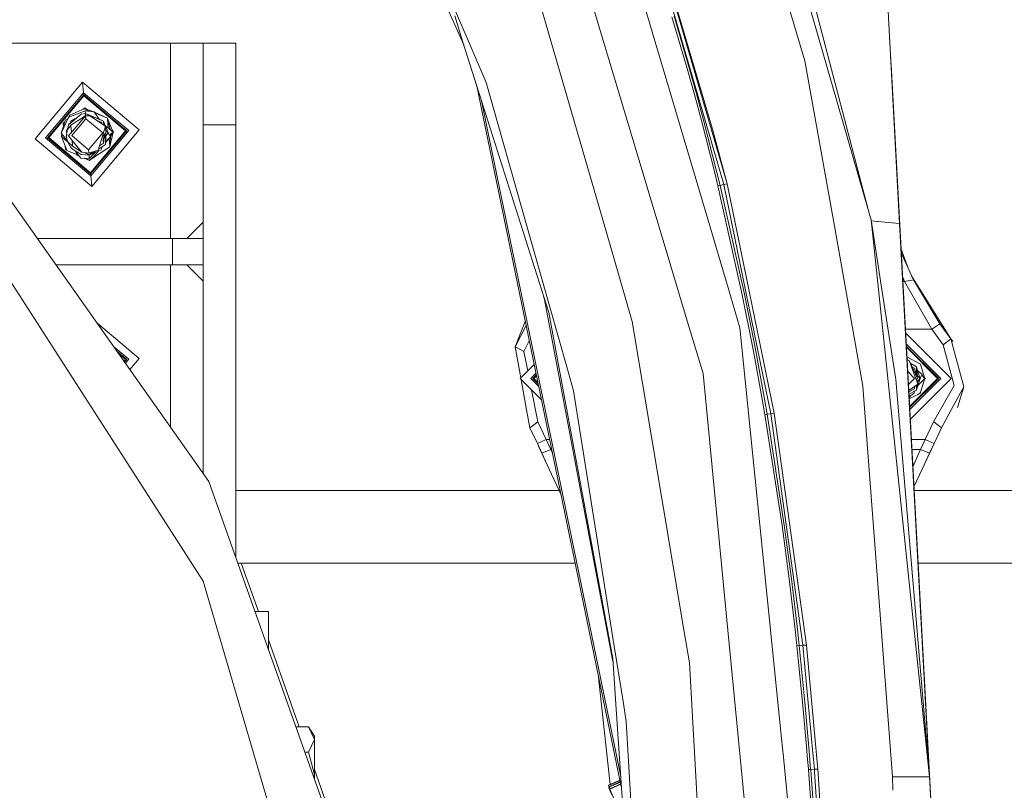
# Model space of a CAD drawing. Units: millimetres. Extents: x 473 to 9530, y -469 to 4475.
# Drawn here: x 2369 to 2670, y 921 to 1157 of the extents above; entities that cross this region are included whole.
import ezdxf

# ---------------------------------------------------------------- set-up
doc = ezdxf.new("R2010")
doc.units = ezdxf.units.MM
doc.layers.add('1', color=7, linetype='Continuous', true_color=0xffffff)
doc.styles.add('blockfont', font='simplex.shx')
doc.dimstyles.get("Standard").update_dxf_attribs({"dimtxt": 0.18, "dimasz": 0.18, "dimexe": 0.18, "dimexo": 0.0625, "dimgap": 0.09, "dimtad": 0, "dimtih": 1, "dimtoh": 1, "dimdec": 4, "dimzin": 0, "dimdsep": 46, "dimtxsty": 'Standard', "dimcen": 0.09, "dimadec": 0, "dimazin": 0, "dimtfac": 1, "dimtdec": 4, "dimtofl": 0, "dimtmove": 0, "dimatfit": 3, "dimfxl": 1, "dimtolj": 1, "dimtzin": 0, "dimarcsym": 0})

# ---------------------------------------------------------------- blocks, each defined once
blk = doc.blocks.new('_U4')
at = {"layer": '1', "color": 18, "lineweight": 13}
for p, q in [((675.973266, 1122.340937), (675.973266, 4110.05076)), ((675.973266, 4106.87576), (2526.044967, 4106.87576)), ((4877, 4106.87576), (3026.9283, 4106.87576)), ((2557.99705, 4031.87576), (2532.99705, 4031.87576)), ((2532.99705, 4031.87576), (2532.99705, 3938.12576)), ((2789.663717, 4031.87576), (2764.663717, 4031.87576)), ((2789.663717, 3938.12576), (2789.663717, 4031.87576)), ((2532.99705, 3938.12576), (2557.99705, 3938.12576)), ((2764.663717, 3938.12576), (2789.663717, 3938.12576))]:
    blk.add_line(p, q, dxfattribs=at)
at = {"layer": '1', "color": 18, "lineweight": 70}
for points in [[(675.973266, 4106.87576), (725.973217, 4120.27322), (725.973316, 4093.4783)], [(4877, 4106.87576), (4827.000049, 4093.4783), (4826.999951, 4120.27322)]]:
    blk.add_solid(points, dxfattribs=at)
at = {"layer": '1', "color": 18, "linetype": 'Continuous', "lineweight": 13, "char_height": 50, "attachment_point": 7, "line_spacing_factor": 0.903614, "style": 'blockfont'}
for s, insert in [('\\W1.2752;165.4', (2530.282467, 4067.979927)), ('\\W1.1047;BBC', (2869.5533, 4067.979927)), ('\\W1.2570;4201', (2557.52205, 3946.104927))]:
    blk.add_mtext(s, dxfattribs=dict(at, insert=insert))
blk = doc.blocks.new('_U6')
at = {"layer": '1', "color": 18, "lineweight": 13}
for p, q in [((4877, 1348.4125), (4877, 57.670222)), ((1943.835299, 219.257722), (1943.835299, 57.670222)), ((1943.835299, 60.845222), (3275.132233, 60.845222)), ((4877, 60.845222), (3545.703066, 60.845222)), ((3307.084316, -14.154778), (3282.084316, -14.154778)), ((3282.084316, -14.154778), (3282.084316, -107.904778)), ((3538.750983, -14.154778), (3513.750983, -14.154778)), ((3538.750983, -107.904778), (3538.750983, -14.154778)), ((3282.084316, -107.904778), (3307.084316, -107.904778)), ((3513.750983, -107.904778), (3538.750983, -107.904778))]:
    blk.add_line(p, q, dxfattribs=at)
at = {"layer": '1', "color": 18, "lineweight": 70}
for points in [[(1943.835299, 60.845222), (1993.83525, 74.242681), (1993.835348, 47.447762)], [(4877, 60.845222), (4827.000049, 47.447762), (4826.999951, 74.242681)]]:
    blk.add_solid(points, dxfattribs=at)
at = {"layer": '1', "color": 18, "linetype": 'Continuous', "lineweight": 13, "char_height": 50, "attachment_point": 7, "line_spacing_factor": 0.903614, "style": 'blockfont'}
for s, insert in [('\\W1.2899;115.5', (3279.369733, 21.949388)), ('\\W1.1591;2933', (3306.609316, -99.925612))]:
    blk.add_mtext(s, dxfattribs=dict(at, insert=insert))
blk = doc.blocks.new('_U8')
at = {"layer": '1', "color": 18, "lineweight": 13}
for p, q in [((9293.828815, 1011.112491), (9293.828815, -432.329778)), ((675.973266, 848.859052), (675.973266, -432.329778)), ((675.973266, -429.154778), (4904.094791, -429.154778)), ((9293.828815, -429.154778), (5065.707291, -429.154778))]:
    blk.add_line(p, q, dxfattribs=at)
at = {"layer": '1', "color": 18, "lineweight": 70}
for points in [[(675.973266, -429.154778), (725.973217, -415.757319), (725.973316, -442.552238)], [(9293.828815, -429.154778), (9243.828864, -442.552238), (9243.828766, -415.757319)]]:
    blk.add_solid(points, dxfattribs=at)
at = {"layer": '1', "color": 18, "linetype": 'Continuous', "lineweight": 13, "insert": (4908.332291, -468.050612), "char_height": 50, "attachment_point": 7, "line_spacing_factor": 0.903614, "style": 'blockfont'}
blk.add_mtext('\\W1.1836;OAL', dxfattribs=at)

msp = doc.modelspace()

# ---------------------------------------------------------------- linework, layer by layer
at = {"layer": '1', "color": 18, "linetype": 'Continuous', "lineweight": 13}
for p, q in [((2628.659815, 1098.365813), (2581.990808, 1260.097533)), ((2504.759817, 1149.136782), (2464.541461, 1238.145937)), ((2578.632453, 1098.504911), (2539.216131, 1231.456428)), ((2609.215349, 1144.248396), (2586.507887, 1219.811469)), ((2635.001749, 1153.625041), (2631.798834, 1212.763339)), ((2568.142027, 1081.391722), (2530.626625, 1206.361443)), ((2628.659815, 1098.365813), (2601.899236, 1200.861245)), ((2488.024324, 1192.448765), (2506.035179, 1150.508076)), ((2560.184807, 1189.695269), (2584.338039, 1106.361538)), ((2561.202377, 1190.017968), (2585.374683, 1106.592446)), ((2561.542397, 1188.844464), (2580.905527, 1123.379975)), ((2501.940817, 1158.029347), (2504.488319, 1149.993211)), ((2528.860658, 1159.18079), (2547.290176, 1095.536261)), ((2573.786587, 1142.086297), (2569.152206, 1157.958895)), ((2573.121876, 1141.913563), (2568.488687, 1157.77412)), ((2635.001749, 1153.625041), (2645.791858, 954.391569)), ((2638.204426, 1094.486624), (2635.001749, 1153.625041)), ((2414.922804, 1149.650246), (2339.922994, 1149.650246)), ((2414.922804, 1149.650246), (2414.922804, 1089.80754)), ((2424.923033, 1149.650246), (2414.922804, 1149.650246)), ((2424.923033, 1149.650246), (2434.923023, 1149.650246)), ((2424.923033, 1149.650246), (2424.923033, 1124.650269)), ((2434.923023, 1149.650246), (2434.923023, 1124.650269)), ((2512.225956, 1125.585109), (2504.488319, 1149.993211)), ((2511.57555, 1137.606412), (2506.035179, 1150.508076)), ((2635.400359, 1146.264582), (2651.599497, 847.157567)), ((2618.444532, 1092.465549), (2609.215349, 1144.248396)), ((2635.570216, 1143.128122), (2645.791858, 954.391569)), ((2575.335354, 1133.954078), (2573.121876, 1141.913563)), ((2573.786587, 1142.086297), (2576.001018, 1134.120971)), ((2635.609666, 1142.399664), (2645.791858, 954.391569)), ((2388.016075, 1137.705356), (2373.468965, 1120.370179)), ((2405.351251, 1123.158246), (2388.016075, 1137.705356)), ((2388.29717, 1134.490758), (2388.016075, 1137.705356)), ((2552.959155, 922.036823), (2508.593528, 1137.043475)), ((2526.084751, 1086.458593), (2511.57555, 1137.606412)), ((2341.267914, 1136.390954), (2426.673502, 1015.39877)), ((2388.29717, 1134.490758), (2376.683563, 1120.651275)), ((2377.302498, 1120.705396), (2388.351291, 1133.871942)), ((2388.29717, 1134.490758), (2388.351291, 1133.871942)), ((2402.136654, 1122.87715), (2388.29717, 1134.490758)), ((2388.351291, 1133.871942), (2388.382286, 1133.517652)), ((2388.351291, 1133.871942), (2401.517719, 1122.823029)), ((2577.481121, 1125.975877), (2575.335354, 1133.954078)), ((2578.147262, 1126.137048), (2576.001018, 1134.120971)), ((2377.656788, 1120.73639), (2388.382286, 1133.517652)), ((2388.382286, 1133.517652), (2401.163667, 1122.792035)), ((2552.719429, 925.628684), (2510.029938, 1132.512369)), ((2383.655161, 1124.651938), (2387.522072, 1127.920061)), ((2388.779253, 1128.977328), (2383.819193, 1127.041369)), ((2388.718694, 1129.671603), (2384.046167, 1127.615004)), ((2387.522072, 1127.920061), (2388.852924, 1128.136545)), ((2388.047273, 1129.376079), (2388.704151, 1129.835993)), ((2388.704151, 1129.835993), (2388.476899, 1129.565178)), ((2389.05135, 1129.544645), (2388.704151, 1129.835993)), ((2388.718694, 1129.671603), (2391.016299, 1128.692334)), ((2389.683244, 1128.862162), (2388.718694, 1129.671603)), ((2388.718694, 1129.671603), (2391.300291, 1128.686338)), ((2388.718694, 1129.671603), (2389.045796, 1129.549306)), ((2388.734926, 1128.117351), (2388.849109, 1128.178626)), ((2388.849109, 1128.178626), (2388.761739, 1128.121712)), ((2388.76174, 1128.121713), (2388.849109, 1128.178626)), ((2388.849109, 1128.178626), (2388.761745, 1128.121713)), ((2388.779253, 1128.977328), (2388.84917, 1128.1786)), ((2388.779253, 1128.977328), (2391.576141, 1128.621012)), ((2388.849109, 1128.178626), (2388.807613, 1128.129175)), ((2388.849109, 1128.178626), (2394.42572, 1125.801831)), ((2388.849109, 1128.178626), (2388.971584, 1128.075851)), ((2388.849109, 1128.178626), (2393.761724, 1126.084834)), ((2388.849109, 1128.178626), (2388.860077, 1128.173977)), ((2388.852924, 1128.136545), (2390.26317, 1127.41521)), ((2388.904661, 1127.543479), (2388.852924, 1128.136545)), ((2394.42572, 1125.801831), (2388.860077, 1128.173977)), ((2391.392989, 1128.644345), (2391.300291, 1128.686338)), ((2391.576141, 1128.621012), (2391.931623, 1128.079563)), ((2395.593017, 1126.741677), (2391.63187, 1128.536129)), ((2391.728649, 1128.388721), (2395.593017, 1126.741677)), ((2391.931623, 1128.079563), (2393.038239, 1126.393189)), ((2636.396671, 1127.867369), (2645.791858, 954.391569)), ((2381.481022, 1122.130781), (2383.802841, 1127.094736)), ((2381.481022, 1122.130781), (2382.818788, 1126.186877)), ((2382.066816, 1125.188857), (2382.458146, 1125.462847)), ((2382.066816, 1125.188857), (2382.155436, 1124.175598)), ((2382.221782, 1124.376759), (2382.465452, 1125.496417)), ((2382.668231, 1125.730388), (2382.457107, 1125.592857)), ((2382.668228, 1125.73038), (2382.457107, 1125.592857)), ((2382.668228, 1125.73038), (2382.457107, 1125.592857)), ((2382.668227, 1125.730375), (2382.457107, 1125.592857)), ((2382.465452, 1125.496417), (2382.457107, 1125.592857)), ((2383.591721, 1126.643371), (2382.818788, 1126.186877)), ((2383.615345, 1123.999744), (2383.655161, 1124.651938)), ((2383.776516, 1124.791771), (2383.766579, 1124.746103)), ((2384.394945, 1125.277168), (2383.76984, 1124.869972)), ((2384.394914, 1125.277142), (2383.76984, 1124.869972)), ((2383.776516, 1124.791771), (2383.76984, 1124.869972)), ((2383.779551, 1124.757067), (2383.776516, 1124.791771)), ((2383.874506, 1127.354651), (2383.784384, 1127.154976)), ((2383.784384, 1127.154976), (2383.819193, 1127.041369)), ((2384.046167, 1127.615004), (2383.874506, 1127.354651)), ((2384.374946, 1125.777512), (2384.206178, 1125.154204)), ((2385.654062, 1126.464039), (2384.374946, 1125.777512)), ((2384.403795, 1124.520808), (2388.91229, 1127.457529)), ((2388.99526, 1126.508623), (2384.665817, 1121.349364)), ((2385.550827, 1123.451739), (2388.91229, 1127.457529)), ((2385.654062, 1126.464039), (2386.051867, 1126.677516)), ((2386.937104, 1125.103739), (2386.937104, 1125.103739)), ((2388.276323, 1127.043276), (2388.904661, 1127.543479)), ((2388.904661, 1127.543479), (2390.26317, 1127.41521)), ((2388.91229, 1127.457529), (2388.99526, 1126.508623)), ((2390.26317, 1127.41521), (2388.91229, 1127.457529)), ((2394.1544, 1122.17918), (2388.99526, 1126.508623)), ((2395.054668, 1124.216228), (2390.26317, 1127.41521)), ((2392.472611, 1125.940105), (2393.86186, 1125.348001)), ((2393.761724, 1126.084834), (2394.42572, 1125.801831)), ((2393.86186, 1125.348001), (2393.868059, 1125.278502)), ((2393.868059, 1125.278502), (2394.020263, 1124.906836)), ((2394.432634, 1125.72363), (2394.42572, 1125.801831)), ((2394.432634, 1125.72363), (2394.534078, 1124.563794)), ((2394.432634, 1125.72363), (2395.04827, 1124.2205)), ((2394.675672, 1124.46926), (2394.432634, 1125.72363)), ((2395.6016, 1126.645237), (2395.593017, 1126.741677)), ((2395.6016, 1126.645237), (2395.86103, 1123.677896)), ((2395.6016, 1126.645237), (2396.41674, 1123.211589)), ((2395.6016, 1126.645237), (2397.317499, 1122.455746)), ((2424.923033, 1124.650269), (2434.923023, 1124.650269)), ((2424.923033, 1124.650269), (2424.923033, 1094.809681)), ((2434.923023, 1124.650269), (2434.923023, 1047.237664)), ((2512.225956, 1125.585109), (2530.74798, 1067.157656)), ((2581.570715, 1109.965712), (2577.481121, 1125.975877)), ((2578.147262, 1126.137048), (2582.238525, 1110.115796)), ((2381.481022, 1122.130781), (2382.015556, 1121.444136)), ((2381.502718, 1121.072679), (2381.677941, 1121.877825)), ((2383.148579, 1121.905948), (2382.995695, 1121.203333)), ((2383.160372, 1121.694153), (2382.995695, 1121.203333)), ((2383.615345, 1123.999744), (2383.066267, 1122.866064)), ((2383.163812, 1121.728267), (2383.066267, 1122.866064)), ((2383.092016, 1121.016413), (2383.170456, 1121.794134)), ((2383.170456, 1121.794134), (2383.300394, 1123.082071)), ((2383.300394, 1123.082071), (2384.409994, 1124.451428)), ((2383.615345, 1123.999744), (2383.300394, 1123.082071)), ((2383.6197, 1124.071091), (2383.595065, 1123.957872)), ((2385.550827, 1123.451739), (2383.716911, 1121.266395)), ((2384.409994, 1124.451428), (2384.403795, 1124.520808)), ((2384.596835, 1122.314937), (2384.409994, 1124.451428)), ((2389.824957, 1117.019802), (2394.1544, 1122.17918)), ((2390.437931, 1110.010773), (2401.163667, 1122.792035)), ((2390.468925, 1109.656483), (2401.517719, 1122.823029)), ((2390.523046, 1109.037667), (2402.136654, 1122.87715)), ((2390.804142, 1105.82307), (2405.351251, 1123.158246)), ((2394.135088, 1121.238261), (2394.549936, 1122.581631)), ((2394.549903, 1122.581597), (2394.135088, 1121.238261)), ((2394.295782, 1120.386868), (2395.824522, 1122.325211)), ((2394.295782, 1120.386868), (2395.103306, 1122.26215)), ((2395.103306, 1122.26215), (2394.414991, 1121.441871)), ((2395.054668, 1124.216228), (2394.549919, 1122.58165)), ((2395.054668, 1124.216228), (2394.549936, 1122.581631)), ((2394.86189, 1120.816063), (2395.824522, 1122.325211)), ((2394.96128, 1124.432893), (2397.317499, 1122.455746)), ((2395.103306, 1122.26215), (2395.054668, 1124.216228)), ((2395.054969, 1124.204144), (2395.824522, 1122.325211)), ((2395.086318, 1122.94467), (2395.824522, 1122.325211)), ((2395.76704, 1122.235095), (2395.946354, 1121.961862)), ((2395.946354, 1121.961862), (2396.146148, 1121.657401)), ((2396.593183, 1120.976239), (2396.146148, 1121.657401)), ((2396.354765, 1118.032008), (2397.317499, 1122.455746)), ((2396.416726, 1123.211648), (2397.026867, 1122.699648)), ((2396.416738, 1123.211601), (2397.317499, 1122.455746)), ((2396.593183, 1120.976239), (2396.582693, 1121.966749)), ((2397.098392, 1122.194558), (2396.586737, 1121.584879)), ((2396.588063, 1121.459677), (2397.317499, 1122.455746)), ((2397.317499, 1122.455746), (2396.592034, 1121.084789)), ((2397.317499, 1122.455746), (2397.026867, 1122.699648)), ((2397.317499, 1122.455746), (2397.098392, 1122.194558)), ((2397.482008, 1122.47017), (2397.22235, 1122.688058)), ((2397.264135, 1122.210538), (2397.482008, 1122.47017)), ((2580.905527, 1123.379975), (2585.374683, 1106.592446)), ((2390.804142, 1105.82307), (2373.468965, 1120.370179)), ((2390.523046, 1109.037667), (2376.683563, 1120.651275)), ((2377.302498, 1120.705396), (2390.468925, 1109.656483)), ((2377.656788, 1120.73639), (2390.437931, 1110.010773)), ((2381.502718, 1121.072679), (2381.918773, 1121.56846)), ((2383.218616, 1116.883307), (2381.502718, 1121.072679)), ((2383.424966, 1119.459684), (2381.502718, 1121.072679)), ((2383.314722, 1119.775038), (2382.015556, 1121.444136)), ((2382.995695, 1121.203333), (2383.126593, 1121.359244)), ((2383.107424, 1120.930526), (2382.995695, 1121.203333)), ((2383.037895, 1120.839387), (2382.995695, 1121.203333)), ((2383.095383, 1121.049798), (2382.995695, 1121.203333)), ((2383.037895, 1120.839387), (2383.18201, 1120.514782)), ((2383.346409, 1119.598418), (2383.092016, 1121.016413)), ((2383.346409, 1119.598418), (2384.433597, 1117.678433)), ((2383.346409, 1119.598418), (2384.958357, 1118.180543)), ((2383.716911, 1121.266395), (2385.668367, 1118.865162)), ((2389.824957, 1117.019802), (2384.665817, 1121.349364)), ((2384.805735, 1119.926616), (2384.952396, 1118.249923)), ((2387.75906, 1116.292983), (2385.668367, 1118.865162)), ((2394.135088, 1121.238261), (2392.812341, 1116.95376)), ((2395.050377, 1118.658453), (2392.907717, 1117.26269)), ((2392.907727, 1117.262724), (2395.050377, 1118.658453)), ((2395.050377, 1118.658453), (2392.907727, 1117.262724)), ((2392.907727, 1117.262724), (2395.050377, 1118.658453)), ((2392.90773, 1117.262731), (2395.050377, 1118.658453)), ((2393.202272, 1118.216782), (2394.416422, 1119.007617)), ((2394.07161, 1121.032649), (2394.414991, 1121.441871)), ((2394.33822, 1119.901329), (2394.295782, 1120.386868)), ((2394.33822, 1119.901329), (2394.410223, 1119.076997)), ((2394.416422, 1119.007617), (2394.409962, 1120.531641)), ((2394.410223, 1119.076997), (2394.416422, 1119.007617)), ((2395.043701, 1118.736654), (2394.839175, 1121.075855)), ((2395.084764, 1121.16547), (2395.043701, 1118.736654)), ((2395.043701, 1118.736654), (2395.050377, 1118.658453)), ((2396.593183, 1120.976239), (2395.051096, 1119.174047)), ((2396.593183, 1120.976239), (2395.055173, 1119.415177)), ((2396.143217, 1120.450377), (2396.354765, 1118.032008)), ((2396.354765, 1118.032008), (2396.539088, 1120.91302)), ((2382.677719, 1118.203909), (2382.772774, 1117.117077)), ((2382.772774, 1117.117077), (2383.205531, 1116.915254)), ((2383.205531, 1116.915254), (2382.772774, 1117.117077)), ((2383.218616, 1116.883307), (2383.227199, 1116.786867)), ((2386.169408, 1115.53286), (2383.227199, 1116.786867)), ((2385.181516, 1115.953833), (2383.227199, 1116.786867)), ((2384.392308, 1117.751351), (2384.394497, 1117.726594)), ((2384.392308, 1117.751351), (2384.394497, 1117.726594)), ((2384.392308, 1117.751351), (2384.394497, 1117.726594)), ((2384.392308, 1117.751351), (2384.394497, 1117.726594)), ((2384.41009, 1117.719948), (2384.394497, 1117.726594)), ((2384.41009, 1117.719948), (2384.394497, 1117.726594)), ((2384.410091, 1117.719946), (2384.394497, 1117.726594)), ((2384.593576, 1117.503673), (2384.433597, 1117.678433)), ((2384.450287, 1117.658168), (2384.448532, 1117.662119)), ((2384.453303, 1117.656906), (2384.450287, 1117.658168)), ((2384.657949, 1117.43322), (2384.593576, 1117.503673)), ((2384.899229, 1117.169529), (2384.657949, 1117.43322)), ((2387.605995, 1115.583211), (2384.899229, 1117.169529)), ((2384.958357, 1118.180543), (2384.952396, 1118.249923)), ((2387.75906, 1116.292983), (2384.958357, 1118.180543)), ((2385.181516, 1115.953833), (2386.16942, 1115.532791)), ((2386.038393, 1116.275817), (2385.71479, 1116.691564)), ((2386.038393, 1116.275817), (2386.202425, 1115.345627)), ((2386.661142, 1115.475923), (2386.038393, 1116.275817)), ((2389.914602, 1115.996152), (2387.75906, 1116.292983)), ((2389.971107, 1115.349799), (2388.703186, 1116.162971)), ((2389.914602, 1115.996152), (2389.824957, 1117.019802)), ((2389.914602, 1115.996152), (2392.812341, 1116.95376)), ((2393.707365, 1116.969257), (2389.971107, 1115.349799)), ((2389.971107, 1115.349799), (2392.043251, 1116.699601)), ((2392.043251, 1116.699601), (2389.971107, 1115.349799)), ((2389.971107, 1115.349799), (2392.043251, 1116.699601)), ((2390.743341, 1116.270023), (2389.971107, 1115.349799)), ((2389.971107, 1115.349799), (2390.824169, 1115.905434)), ((2390.101522, 1113.856941), (2396.363109, 1117.935568)), ((2390.101522, 1113.856941), (2395.095199, 1117.109686)), ((2390.164703, 1115.475923), (2392.043224, 1116.699592)), ((2390.429348, 1114.070445), (2396.363109, 1117.935568)), ((2392.043368, 1116.69964), (2390.824169, 1115.905434)), ((2391.853832, 1116.165855), (2390.874475, 1115.17182)), ((2392.844487, 1116.595248), (2391.358227, 1114.858299)), ((2393.774122, 1117.40604), (2393.707365, 1116.969257)), ((2393.956363, 1117.945795), (2393.774122, 1117.40604)), ((2394.055212, 1118.010187), (2393.927848, 1117.86134)), ((2395.095199, 1117.109686), (2396.363109, 1117.935568)), ((2396.363109, 1117.935568), (2396.354765, 1118.032008)), ((2386.904417, 1115.163337), (2386.202425, 1115.345627)), ((2386.999348, 1115.041359), (2386.202425, 1115.345627)), ((2386.661142, 1115.475923), (2387.420982, 1114.499598)), ((2390.059084, 1114.34415), (2387.420982, 1114.499598)), ((2389.971107, 1115.349799), (2387.605995, 1115.583211)), ((2388.524762, 1114.434559), (2390.116066, 1113.692432)), ((2390.101522, 1113.856941), (2388.560725, 1114.43244)), ((2390.101522, 1113.856941), (2388.594191, 1114.430468)), ((2390.101522, 1113.856941), (2388.600313, 1114.430107)), ((2390.116066, 1113.692432), (2389.774445, 1113.979107)), ((2390.059084, 1114.34415), (2389.971056, 1115.349804)), ((2390.164703, 1115.475923), (2389.971107, 1115.349799)), ((2390.874475, 1115.17182), (2390.059084, 1114.34415)), ((2390.101522, 1113.856941), (2391.358227, 1114.858299)), ((2390.101522, 1113.856941), (2390.429348, 1114.070445)), ((2390.101522, 1113.856941), (2390.431796, 1114.068677)), ((2390.101522, 1113.856941), (2390.420118, 1114.054761)), ((2390.116066, 1113.692432), (2390.43802, 1114.076094)), ((2343.528837, 1111.550957), (2410.81199, 1006.856352)), ((2390.468925, 1109.656483), (2390.437931, 1110.010773)), ((2390.523046, 1109.037667), (2390.468925, 1109.656483)), ((2581.570715, 1109.965712), (2582.551569, 1105.952769)), ((2582.238525, 1110.115796), (2583.219618, 1106.100231)), ((2390.523046, 1109.037667), (2390.804142, 1105.82307)), ((2585.374683, 1106.592446), (2584.338039, 1106.361538)), ((2585.374683, 1106.592446), (2599.809259, 1036.361128)), ((2583.219618, 1106.100231), (2582.551569, 1105.952769)), ((2582.551569, 1105.952769), (2590.024322, 1072.646528)), ((2584.338039, 1106.361538), (2583.219618, 1106.100231)), ((2583.219618, 1106.100231), (2590.696424, 1072.770148)), ((2584.338039, 1106.361538), (2598.756641, 1036.206275)), ((2585.683912, 1074.720293), (2578.632459, 1098.50489)), ((2629.462093, 1095.585495), (2628.659815, 1098.365813)), ((2419.922918, 1089.80754), (2424.923033, 1094.809681)), ((2424.923033, 1094.809681), (2424.923033, 1089.80754)), ((2547.290176, 1095.536261), (2552.388757, 1077.928811)), ((2629.462093, 1095.585495), (2633.948342, 1052.880896)), ((2629.462093, 1095.585495), (2632.793532, 1074.203745)), ((2629.513252, 1095.257147), (2631.347507, 1095.094591)), ((2631.663638, 1095.066552), (2631.347507, 1095.094591)), ((2633.633703, 1094.891816), (2631.663648, 1095.066551)), ((2638.204426, 1094.486624), (2633.633703, 1094.891816)), ((2618.444532, 1092.465549), (2626.966804, 1044.648677)), ((2647.384481, 924.982287), (2638.204426, 1094.486624)), ((2374.15007, 1089.80754), (2415.572971, 1089.80754)), ((2415.572971, 1081.807524), (2415.572971, 1089.80754)), ((2424.923033, 1089.80754), (2415.572971, 1089.80754)), ((2424.923033, 1089.80754), (2424.923033, 1081.807524)), ((2536.272138, 1050.545245), (2526.084751, 1086.458593)), ((2640.807063, 1080.750703), (2638.633468, 1086.567335)), ((2638.694609, 1085.438401), (2642.395824, 1077.225119)), ((2415.572971, 1081.807524), (2379.797096, 1081.807524)), ((2414.922804, 1081.807524), (2414.922804, 1032.045721)), ((2424.923033, 1081.807524), (2415.572971, 1081.807524)), ((2419.922918, 1081.807524), (2424.923033, 1081.807524)), ((2424.923033, 1076.807528), (2419.922918, 1081.807524)), ((2424.923033, 1076.807528), (2424.923033, 1081.807524)), ((2568.142027, 1081.391722), (2573.467821, 1063.650161)), ((2424.923033, 1076.807528), (2424.923033, 1047.237664)), ((2556.286901, 1064.466983), (2552.388757, 1077.928811)), ((2639.086949, 1078.194054), (2639.738172, 1076.713115)), ((2639.738172, 1076.713115), (2639.167154, 1076.713115)), ((2639.738172, 1076.713115), (2642.395824, 1077.225119)), ((2639.738172, 1076.713115), (2648.078054, 1062.047034)), ((2653.916687, 1059.110552), (2641.834235, 1078.471328)), ((2642.395824, 1077.225119), (2650.544494, 1063.754826)), ((2585.683912, 1074.720293), (2589.300007, 1062.522918)), ((2632.793545, 1074.203661), (2637.076944, 1046.71207)), ((2529.37932, 1071.332429), (2529.154996, 1072.1827)), ((2529.31225, 1071.686643), (2550.406663, 960.281513)), ((2593.261331, 1056.355506), (2590.024322, 1072.646528)), ((2593.935102, 1056.468278), (2590.696424, 1072.770148)), ((2520.500034, 1056.682497), (2523.565507, 1064.485612)), ((2533.909172, 1050.067693), (2530.74798, 1067.157656)), ((2556.286901, 1064.466983), (2572.267383, 969.430178)), ((2405.351251, 1053.158313), (2392.273069, 1064.133093)), ((2523.820894, 1063.247942), (2520.500034, 1056.682497)), ((2578.010887, 1048.516422), (2573.467821, 1063.650161)), ((2590.317577, 1052.462607), (2589.300007, 1062.522918)), ((2648.078054, 1062.047034), (2639.961441, 1062.047034)), ((2649.311393, 1062.90093), (2648.078054, 1062.047034)), ((2651.529163, 1057.293921), (2648.078054, 1062.047034)), ((2650.544494, 1063.754826), (2649.311393, 1062.90093)), ((2653.916687, 1059.110552), (2650.544494, 1063.754826)), ((2524.794326, 1058.530455), (2523.125023, 1055.23017)), ((2654.002041, 1047.00008), (2640.019064, 1060.983056)), ((2653.217405, 1058.578521), (2651.529163, 1057.293921)), ((2653.916687, 1059.110552), (2653.217405, 1058.578521)), ((2657.836765, 1044.450074), (2653.916687, 1059.110552)), ((2653.916687, 1059.110552), (2653.986305, 1059.018284)), ((2653.986305, 1059.018284), (2654.484361, 1058.325559)), ((2402.136654, 1052.877217), (2397.430881, 1056.826136)), ((2398.423952, 1055.419274), (2401.517719, 1052.823096)), ((2520.500034, 1056.682497), (2522.200949, 1047.203008)), ((2520.500034, 1056.682497), (2521.268934, 1056.257158)), ((2521.268934, 1056.257158), (2523.125023, 1055.23017)), ((2593.856901, 1053.093463), (2593.261331, 1056.355506)), ((2593.935102, 1056.468278), (2596.920103, 1040.118128)), ((2650.775284, 1047.00008), (2640.203831, 1057.571434)), ((2640.239402, 1056.914643), (2650.153965, 1047.00008)), ((2640.259762, 1056.538704), (2649.798483, 1047.00008)), ((2651.529163, 1057.293921), (2654.861301, 1044.832617)), ((2398.992098, 1054.614395), (2401.163667, 1052.792102)), ((2400.682852, 1052.219141), (2401.163667, 1052.792102)), ((2400.83273, 1052.006813), (2401.517719, 1052.823096)), ((2401.094752, 1051.635613), (2402.136654, 1052.877217)), ((2402.455625, 1049.707694), (2405.351251, 1053.158313)), ((2523.125023, 1055.23017), (2524.300363, 1049.302391)), ((2590.317577, 1052.462607), (2602.01664, 936.789004)), ((2596.244663, 1040.015608), (2593.856901, 1053.093463)), ((2633.948356, 1052.880759), (2647.384476, 924.982336)), ((2640.416297, 1053.648373), (2644.59309, 1051.419884)), ((2641.141981, 1052.455812), (2640.465962, 1052.731334)), ((2641.141981, 1052.455812), (2643.274873, 1046.696692)), ((2643.714994, 1047.00008), (2641.141981, 1052.455812)), ((2526.288299, 1051.290297), (2521.998018, 1047.00008)), ((2550.343841, 961.222797), (2533.909172, 1050.067693)), ((2538.354486, 1043.204933), (2536.272138, 1050.545245)), ((2641.578791, 1051.529615), (2642.711729, 1050.925165)), ((2641.57884, 1051.52951), (2643.348306, 1050.585419)), ((2642.035085, 1050.562104), (2642.747015, 1050.182253)), ((2642.711729, 1050.925165), (2643.348306, 1050.585419)), ((2642.747015, 1050.112635), (2642.747015, 1050.182253)), ((2643.714994, 1047.00008), (2642.747015, 1050.112635)), ((2643.348306, 1050.50686), (2643.348306, 1050.585419)), ((2643.348306, 1048.179171), (2643.348306, 1050.50686)), ((2643.348306, 1050.50686), (2644.439071, 1047.00008)), ((2643.630449, 1047.808617), (2643.348306, 1050.50686)), ((2643.6928, 1049.399323), (2645.094246, 1048.207432)), ((2644.59309, 1051.323086), (2644.59309, 1051.419884)), ((2645.937532, 1047.00008), (2644.59309, 1051.323086)), ((2424.923033, 1047.237664), (2424.923033, 1017.878621)), ((2434.923023, 1047.237664), (2434.923023, 992.186782)), ((2528.519164, 1040.478983), (2521.998018, 1047.00008)), ((2522.289696, 1046.708404), (2523.968548, 1037.351876)), ((2526.840268, 1048.61532), (2525.225013, 1047.00008)), ((2527.680177, 1044.544916), (2525.225013, 1047.00008)), ((2525.846094, 1047.00008), (2526.946505, 1048.10047)), ((2525.846094, 1047.00008), (2527.518696, 1045.327495)), ((2526.201814, 1047.00008), (2527.007349, 1047.805606)), ((2526.201814, 1047.00008), (2527.426215, 1045.77568)), ((2585.313587, 973.114775), (2578.010887, 1048.516422)), ((2647.384443, 924.982655), (2637.076944, 1046.71207)), ((2640.66263, 1049.099962), (2642.762512, 1047.00008)), ((2640.878398, 1045.115919), (2642.762512, 1047.00008)), ((2641.239874, 1038.441471), (2649.798483, 1047.00008)), ((2641.258142, 1038.10417), (2650.153965, 1047.00008)), ((2641.290058, 1037.514854), (2650.775284, 1047.00008)), ((2641.45584, 1034.453786), (2654.002041, 1047.00008)), ((2643.714517, 1045.509368), (2643.274873, 1046.696692)), ((2643.714994, 1047.00008), (2643.311856, 1046.596815)), ((2643.348306, 1043.493181), (2644.439071, 1047.00008)), ((2643.387652, 1046.392118), (2643.714994, 1047.00008)), ((2644.439071, 1047.00008), (2643.388223, 1048.050818)), ((2643.522954, 1046.026713), (2644.439071, 1047.00008)), ((2643.577671, 1045.878942), (2644.439071, 1047.00008)), ((2643.630449, 1047.808617), (2644.439071, 1047.00008)), ((2643.762549, 1044.825004), (2645.937532, 1047.00008)), ((2644.616693, 1047.325521), (2644.437202, 1046.99407)), ((2645.937532, 1047.00008), (2644.59309, 1042.794138)), ((2644.616693, 1047.325521), (2645.094246, 1048.207432)), ((2645.937532, 1047.00008), (2644.966357, 1047.971255)), ((2645.859904, 1046.757227), (2646.102756, 1047.00008)), ((2645.862956, 1047.239877), (2646.102756, 1047.00008)), ((2645.862958, 1046.760281), (2645.937532, 1047.00008)), ((2525.439148, 1043.558975), (2527.390569, 1033.717066)), ((2628.497213, 1024.372846), (2626.966804, 1044.648677)), ((2640.976311, 1043.308021), (2643.794149, 1045.294434)), ((2640.999208, 1042.885244), (2642.747015, 1043.817788)), ((2641.037314, 1042.181636), (2643.348306, 1043.414622)), ((2641.037316, 1042.181603), (2643.348306, 1043.414622)), ((2641.037316, 1042.181602), (2643.348306, 1043.414622)), ((2642.747015, 1043.887406), (2642.808919, 1044.599903)), ((2642.747015, 1044.556265), (2642.747015, 1043.887406)), ((2642.747015, 1043.817788), (2642.747015, 1043.887406)), ((2643.516158, 1045.098466), (2643.348306, 1043.493181)), ((2643.348306, 1043.493181), (2643.348306, 1044.98014)), ((2643.348306, 1043.414622), (2643.348306, 1043.493181)), ((2643.600931, 1045.909216), (2643.593341, 1045.836623)), ((2643.604532, 1044.316967), (2643.689483, 1044.465214)), ((2643.685662, 1044.577808), (2643.689483, 1044.465214)), ((2643.690779, 1044.594257), (2643.689483, 1044.465214)), ((2643.714517, 1045.509368), (2643.794149, 1045.294434)), ((2654.861301, 1044.832617), (2648.609728, 1033.717066)), ((2654.729456, 1038.682133), (2657.836765, 1044.450074)), ((2655.889362, 1038.057238), (2657.836765, 1044.450074)), ((2550.823539, 965.064376), (2538.354486, 1043.204933)), ((2641.863436, 1041.848808), (2641.069668, 1041.584235)), ((2641.604068, 1041.762358), (2641.109484, 1040.84905)), ((2641.116199, 1040.725057), (2643.742174, 1042.126089)), ((2642.234892, 1042.225748), (2641.863436, 1041.848808)), ((2642.64378, 1042.640596), (2642.234892, 1042.225748)), ((2642.972524, 1043.214125), (2642.64378, 1042.640596)), ((2643.742174, 1042.126089), (2644.59309, 1042.580157)), ((2644.59309, 1042.676955), (2644.59309, 1042.794138)), ((2644.59309, 1042.580157), (2644.59309, 1042.676955)), ((2523.968548, 1037.351876), (2524.958223, 1031.837254)), ((2596.244663, 1040.015608), (2596.951574, 1035.923749)), ((2596.920103, 1040.118128), (2597.627252, 1036.023766)), ((2654.729456, 1038.682133), (2651.042074, 1031.837254)), ((2597.627252, 1036.023766), (2596.951574, 1035.923749)), ((2596.951574, 1035.923749), (2602.204174, 1001.985818)), ((2598.756641, 1036.206275), (2597.627252, 1036.023766)), ((2597.627252, 1036.023766), (2602.883428, 1002.058893)), ((2599.809259, 1036.361128), (2598.756641, 1036.206275)), ((2598.756641, 1036.206275), (2608.568519, 965.284317)), ((2599.809259, 1036.361128), (2609.64188, 965.361982)), ((2524.958223, 1031.837254), (2526.175588, 1032.778173)), ((2524.958223, 1031.837254), (2527.255148, 1027.039438)), ((2526.175588, 1032.778173), (2527.390569, 1033.717066)), ((2527.390569, 1033.717066), (2529.952615, 1028.352648)), ((2651.042074, 1031.837254), (2645.090669, 1019.263655)), ((2648.609728, 1033.717066), (2646.047682, 1028.352648)), ((2648.622602, 1033.706814), (2648.609728, 1033.717066)), ((2648.622602, 1033.706814), (2650.084823, 1032.575875)), ((2651.042074, 1031.837254), (2648.744911, 1027.039438)), ((2650.084823, 1032.575875), (2650.909036, 1031.938344)), ((2651.042074, 1031.837254), (2650.909036, 1031.938344)), ((2527.255148, 1027.039438), (2529.952615, 1028.352648)), ((2529.952615, 1028.352648), (2531.365007, 1025.283247)), ((2531.021377, 1028.352648), (2529.952615, 1028.352648)), ((2646.047682, 1028.352648), (2641.786266, 1028.352648)), ((2646.047682, 1028.352648), (2644.635051, 1025.283247)), ((2646.047682, 1028.352648), (2648.744911, 1027.039438)), ((2527.255148, 1027.039438), (2528.672785, 1024.143845)), ((2527.63781, 1026.254803), (2527.255148, 1027.039438)), ((2527.63781, 1026.254803), (2530.909389, 1019.263655)), ((2531.365007, 1025.283247), (2528.672785, 1024.143845)), ((2531.365007, 1025.283247), (2531.654733, 1025.283247)), ((2531.365007, 1025.283247), (2531.900598, 1024.091728)), ((2641.952499, 1025.283247), (2644.635051, 1025.283247)), ((2644.635051, 1025.283247), (2642.240955, 1019.957055)), ((2644.635051, 1025.283247), (2647.327274, 1024.143845)), ((2648.744911, 1027.039438), (2647.327274, 1024.143845)), ((2528.672785, 1024.143845), (2530.909389, 1019.263655)), ((2635.997385, 924.995869), (2628.497213, 1024.372846)), ((2647.327274, 1024.143845), (2645.090669, 1019.263655)), ((2534.524471, 1011.375797), (2530.909389, 1019.263655)), ((2645.090669, 1019.263655), (2642.5757, 1013.776167)), ((2426.673502, 1015.39877), (2476.268619, 875.851124)), ((2533.91758, 1012.699991), (2434.923023, 1012.699991)), ((2677.608341, 1012.699991), (2642.633984, 1012.699991)), ((2424.913973, 984.91314), (2410.81199, 1006.856352)), ((2604.362816, 985.623628), (2602.204174, 1001.985818)), ((2605.043501, 985.684722), (2602.883428, 1002.058893)), ((2538.837248, 990.475028), (2435.531379, 990.475028)), ((2441.821535, 975.650221), (2436.552781, 990.475028)), ((2696.453184, 990.475028), (2643.837646, 990.475028)), ((2643.837646, 990.475028), (2645.791858, 954.391569)), ((2643.837662, 990.475028), (2651.599497, 847.157567)), ((2424.913973, 984.91314), (2458.132595, 871.780961)), ((2606.295437, 969.233244), (2604.362816, 985.623628)), ((2605.043501, 985.684722), (2606.976837, 969.283133)), ((2440.800103, 975.650221), (2444.923013, 975.650221)), ((2444.923013, 975.650221), (2444.923013, 964.049433)), ((2592.398733, 899.959415), (2585.313732, 973.113279)), ((2572.267383, 969.430178), (2573.863119, 959.940225)), ((2606.295437, 969.233244), (2606.744379, 965.131789)), ((2606.976837, 969.283133), (2607.425779, 965.178996)), ((2454.366715, 940.351575), (2444.923013, 966.923523)), ((2550.823539, 965.064376), (2553.634018, 947.452038)), ((2607.425779, 965.178996), (2606.744379, 965.131789)), ((2606.744379, 965.131789), (2608.486742, 947.852343)), ((2608.568519, 965.284317), (2607.425779, 965.178996)), ((2607.425779, 965.178996), (2609.168857, 947.886914)), ((2609.64188, 965.361982), (2608.568519, 965.284317)), ((2608.568519, 965.284317), (2611.630012, 932.306217)), ((2609.64188, 965.361982), (2612.758694, 931.779904)), ((2550.343841, 961.222797), (2551.27725, 947.237104)), ((2573.863119, 959.940225), (2577.258199, 899.243086)), ((2546.585888, 949.812144), (2545.866315, 956.410456)), ((2645.791726, 954.391569), (2645.791858, 954.391569)), ((2645.791858, 954.391569), (2648.498863, 904.407471)), ((2645.791858, 954.391569), (2648.498863, 904.407471)), ((2546.585888, 949.812144), (2549.547776, 922.653731)), ((2553.190559, 918.569654), (2551.27725, 947.237104)), ((2554.506868, 941.982001), (2553.634018, 947.452038)), ((2609.775322, 933.171072), (2608.486742, 947.852343)), ((2609.168857, 947.886914), (2610.489465, 932.838062)), ((2560.184807, 843.028515), (2554.506868, 941.982001)), ((2453.345213, 940.351575), (2457.198948, 940.351575)), ((2457.198948, 940.351575), (2459.02285, 937.474578)), ((2459.02285, 936.447471), (2457.198948, 940.351575)), ((2457.198948, 932.543367), (2459.02285, 936.447471)), ((2459.02285, 936.447471), (2459.02285, 937.474578)), ((2459.02285, 925.762266), (2459.02285, 936.447471)), ((2602.016641, 936.789001), (2602.602226, 930.999074)), ((2456.120243, 932.543367), (2457.198948, 932.543367)), ((2459.02285, 925.762266), (2457.198948, 932.543367)), ((2609.932274, 931.382864), (2609.775325, 933.171042)), ((2610.489468, 932.838029), (2610.615104, 931.406349)), ((2611.630015, 932.30618), (2612.089962, 927.351683)), ((2612.758698, 931.779863), (2613.166422, 927.38685)), ((2602.602226, 930.999074), (2612.335294, 834.764093)), ((2609.932274, 931.382864), (2610.248824, 927.433408)), ((2610.615104, 931.406349), (2610.945553, 927.283853)), ((2458.810641, 924.973293), (2459.02285, 925.762266)), ((2476.35898, 878.471464), (2459.02285, 927.250508)), ((2459.02285, 924.376194), (2459.02285, 925.762266)), ((2610.248824, 927.433408), (2610.262483, 927.262991)), ((2610.592658, 927.273075), (2610.262483, 927.262991)), ((2610.262483, 927.262991), (2611.520857, 909.902304)), ((2610.945553, 927.283853), (2610.592659, 927.273075)), ((2612.089962, 927.351683), (2610.945553, 927.283853)), ((2610.945553, 927.283853), (2610.958701, 927.102387)), ((2610.958701, 927.102387), (2612.204403, 909.910172)), ((2613.166422, 927.38685), (2612.089962, 927.351683)), ((2612.089962, 927.351683), (2612.142443, 926.550399)), ((2612.142443, 926.550399), (2614.578575, 889.355391)), ((2613.166422, 927.38685), (2613.254127, 926.032013)), ((2613.254127, 926.032012), (2615.63167, 889.304608)), ((2549.013227, 922.41916), (2552.55918, 923.975197)), ((2549.028963, 922.309488), (2552.581239, 923.868297)), ((2549.32794, 922.008007), (2552.663109, 923.471532)), ((2549.343675, 921.898216), (2552.685187, 923.36454)), ((2549.417585, 921.381443), (2552.789106, 922.86092)), ((2549.433321, 921.271771), (2552.811162, 922.754035)), ((2635.997385, 924.995869), (2638.888349, 924.99742)), ((2636.128624, 920.88233), (2635.997385, 924.995869)), ((2638.888354, 924.99742), (2642.367467, 924.999287)), ((2642.367943, 924.999287), (2645.10712, 925.000757)), ((2645.10712, 925.000757), (2647.384487, 924.98216)), ((2647.384495, 924.98216), (2649.980025, 877.057394)), ((2647.384495, 924.98216), (2649.203938, 891.388067)), ((2549.028963, 922.309488), (2549.013227, 922.41916)), ((2549.232664, 921.845288), (2549.028963, 922.309488)), ((2549.103349, 921.788543), (2549.345226, 921.894682)), ((2549.118847, 921.678871), (2549.103349, 921.788543)), ((2549.118847, 921.678871), (2549.388084, 921.797016)), ((2550.07595, 919.497808), (2549.118847, 921.678871)), ((2549.343675, 921.898216), (2549.32794, 922.008007)), ((2549.545764, 921.43769), (2549.343675, 921.898216)), ((2549.433321, 921.271771), (2549.417585, 921.381443)), ((2553.651826, 911.65852), (2549.433321, 921.271771))]:
    msp.add_line(p, q, dxfattribs=at)

# ---------------------------------------------------------------- dimensions: what is measured, and where the dimension line sits
for base, p1, p2, text, override, picture, middle in [((675.973266, 4106.87576), (4877, 4290), (675.973266, 1120.753437), '<>\\P[\\C18;\\H50.00;\\Fsimplex.shx;4201\\Fsimplex.shx;\\H50.00;\\C18; ]\\C18;\\H50.00;\\Fsimplex.shx;BBC\\Fsimplex.shx;\\H50.00;\\C18;', {"dimtxt": 50, "dimasz": 50, "dimexe": 3.175, "dimexo": 1.5875, "dimgap": 1.5875, "dimtih": 1, "dimtoh": 1, "dimdec": 1, "dimlfac": 0.03937, "dimdsep": 46, "dimlunit": 2, "dimtxsty": 'blockfont', "dimsah": 1, "dimse1": 0, "dimse2": 0, "dimsd1": 0, "dimsd2": 0, "dimclrd": 18, "dimclre": 18, "dimclrt": 18, "dimtol": 0, "dimtm": -0.1, "dimtfac": 1, "dimtdec": 2, "dimtofl": 1, "dimtmove": 0, "dimlwd": 13, "dimlwe": 13}, '_U4', (2776.486633, 4106.87576)), ((4877, 60.845222), (1943.835299, 220.845222), (4877, 1350), '<>\\P[\\C18;\\H50.00;\\Fsimplex.shx;2933\\Fsimplex.shx;\\H50.00;\\C18; ]', {"dimtxt": 50, "dimasz": 50, "dimexe": 3.175, "dimexo": 1.5875, "dimgap": 1.5875, "dimtih": 1, "dimtoh": 1, "dimdec": 1, "dimlfac": 0.03937, "dimdsep": 46, "dimlunit": 2, "dimtxsty": 'blockfont', "dimsah": 1, "dimse1": 0, "dimse2": 0, "dimsd1": 0, "dimsd2": 0, "dimclrd": 18, "dimclre": 18, "dimclrt": 18, "dimtol": 0, "dimtm": -0.1, "dimtfac": 1, "dimtdec": 2, "dimtofl": 1, "dimtmove": 0, "dimlwd": 13, "dimlwe": 13}, '_U6', (3410.41765, 60.845222)), ((675.973266, -429.154778), (9293.828815, 1012.699991), (675.973266, 850.446552), '\\C18;OAL', {"dimtxt": 50, "dimasz": 50, "dimexe": 3.175, "dimexo": 1.5875, "dimgap": 1.5875, "dimtih": 1, "dimtoh": 1, "dimdec": 1, "dimlfac": 0.03937, "dimdsep": 46, "dimlunit": 2, "dimpost": '', "dimtxsty": 'blockfont', "dimsah": 1, "dimse1": 0, "dimse2": 0, "dimsd1": 0, "dimsd2": 0, "dimclrd": 18, "dimclre": 18, "dimclrt": 18, "dimtol": 0, "dimtm": -0.1, "dimtfac": 1, "dimtdec": 2, "dimtofl": 1, "dimtmove": 0, "dimlwd": 13, "dimlwe": 13}, '_U8', (4984.901041, -429.154778))]:
    dim = msp.add_linear_dim(base=base, p1=p1, p2=p2, text=text, dimstyle='Standard', override=override, dxfattribs=at)
    dim.commit()
    dim.dimension.update_dxf_attribs({"geometry": picture, "text_midpoint": middle, "dimtype": 160})

doc.saveas('drawing.dxf')
